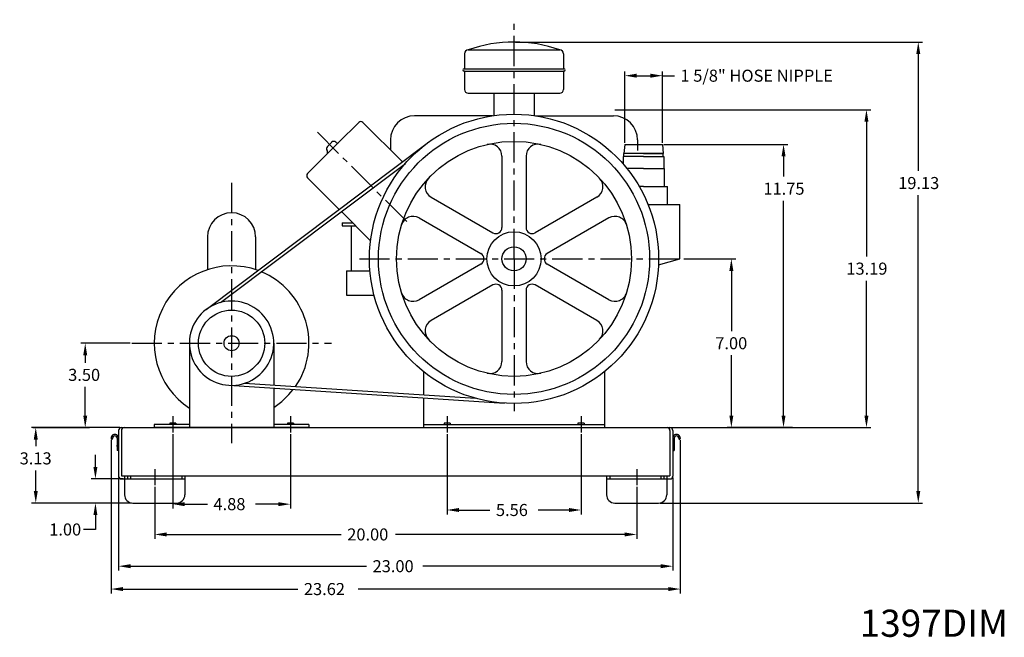
# Model space of a CAD drawing. Extents: x -5 to 39.3, y -9.7 to 35.8.
# Drawn here: x -1.6 to 39.3, y -9.7 to 15.9 of the extents above; entities that cross this region are included whole.
import ezdxf

# ---------------------------------------------------------------- set-up
doc = ezdxf.new("R2010")
doc.units = 0
doc.header["$MEASUREMENT"] = 0
doc.linetypes.add('CENTER', pattern=[2, 1.25, -0.25, 0.25, -0.25])
doc.layers.get('0').update_dxf_attribs({"linetype": 'CONTINUOUS'})
doc.layers.get('DEFPOINTS').update_dxf_attribs({"linetype": 'CONTINUOUS'})
doc.layers.add('1', color=1, linetype='CENTER')
doc.layers.add('4', color=4, linetype='CONTINUOUS')
doc.dimstyles.new('STD2', dxfattribs={"dimtxt": 0.5, "dimasz": 0.5, "dimexe": 0.18, "dimexo": 0.0625, "dimgap": 0.25, "dimtad": 0, "dimtih": 1, "dimtoh": 1, "dimzin": 0, "dimtxsty": 'STANDARD', "dimcen": 0.09, "dimclre": 256, "dimclrt": 256, "dimazin": 3, "dimtfac": 1, "dimtofl": 0, "dimtmove": 0, "dimatfit": 3, "dimtolj": 1, "dimtzin": 0})

# ---------------------------------------------------------------- blocks, each defined once
blk = doc.blocks.new('*D33')
at = {"linetype": 'BYBLOCK'}
for p, q in [((4.751, -1.309), (4.751, -4.395)), ((9.631, -1.309), (9.631, -4.395))]:
    blk.add_line(p, q, dxfattribs=at)
at = {"color": 0, "linetype": 'BYBLOCK'}
for p, q in [((5.251, -4.215), (6.191, -4.215)), ((9.131, -4.215), (8.191, -4.215))]:
    blk.add_line(p, q, dxfattribs=at)
for points in [[(5.251, -4.132), (5.251, -4.299), (4.751, -4.215)], [(9.131, -4.132), (9.131, -4.299), (9.631, -4.215)]]:
    blk.add_solid(points, dxfattribs=at)
at = {"layer": 'DEFPOINTS', "color": 0, "linetype": 'BYBLOCK'}
for p in [(4.751, -1.246), (9.631, -1.246), (9.631, -4.215)]:
    blk.add_point(p, dxfattribs=at)
at = {"linetype": 'BYBLOCK'}
blk.add_text('4.88', height=0.5, dxfattribs=at).set_placement((6.441, -4.465))
blk = doc.blocks.new('*D34')
at = {"linetype": 'BYBLOCK'}
for p, q in [((16.131, -1.309), (16.131, -4.638)), ((21.691, -1.309), (21.691, -4.638))]:
    blk.add_line(p, q, dxfattribs=at)
at = {"color": 0, "linetype": 'BYBLOCK'}
for p, q in [((16.631, -4.458), (17.911, -4.458)), ((21.191, -4.458), (19.911, -4.458))]:
    blk.add_line(p, q, dxfattribs=at)
for points in [[(16.631, -4.375), (16.631, -4.542), (16.131, -4.458)], [(21.191, -4.375), (21.191, -4.542), (21.691, -4.458)]]:
    blk.add_solid(points, dxfattribs=at)
at = {"layer": 'DEFPOINTS', "color": 0, "linetype": 'BYBLOCK'}
for p in [(16.131, -1.246), (21.691, -1.246), (21.691, -4.458)]:
    blk.add_point(p, dxfattribs=at)
at = {"linetype": 'BYBLOCK'}
blk.add_text('5.56', height=0.5, dxfattribs=at).set_placement((18.161, -4.708))
blk = doc.blocks.new('*D35')
at = {"linetype": 'BYBLOCK'}
for p, q in [((23.099, 12.149), (33.716, 12.149)), ((25.324, -1.039), (33.716, -1.039))]:
    blk.add_line(p, q, dxfattribs=at)
at = {"color": 0, "linetype": 'BYBLOCK'}
for p, q in [((33.536, 11.649), (33.536, 6.055)), ((33.536, -0.539), (33.536, 5.055))]:
    blk.add_line(p, q, dxfattribs=at)
for points in [[(33.452, 11.649), (33.619, 11.649), (33.536, 12.149)], [(33.452, -0.539), (33.619, -0.539), (33.536, -1.039)]]:
    blk.add_solid(points, dxfattribs=at)
at = {"layer": 'DEFPOINTS', "color": 0, "linetype": 'BYBLOCK'}
for p in [(23.036, 12.149), (33.536, 12.149), (25.262, -1.039)]:
    blk.add_point(p, dxfattribs=at)
at = {"linetype": 'BYBLOCK'}
blk.add_text('13.19', height=0.5, dxfattribs=at).set_placement((32.702, 5.305))
blk = doc.blocks.new('*D36')
at = {"linetype": 'BYBLOCK'}
for p, q in [((25.961, 5.961), (28.11, 5.961)), ((30.473, -1.039), (27.75, -1.039))]:
    blk.add_line(p, q, dxfattribs=at)
at = {"color": 0, "linetype": 'BYBLOCK'}
for p, q in [((27.93, 5.461), (27.93, 2.961)), ((27.93, -0.539), (27.93, 1.961))]:
    blk.add_line(p, q, dxfattribs=at)
for points in [[(27.847, 5.461), (28.013, 5.461), (27.93, 5.961)], [(27.847, -0.539), (28.013, -0.539), (27.93, -1.039)]]:
    blk.add_solid(points, dxfattribs=at)
at = {"layer": 'DEFPOINTS', "color": 0, "linetype": 'BYBLOCK'}
for p in [(25.898, 5.961), (27.93, 5.961), (30.535, -1.039)]:
    blk.add_point(p, dxfattribs=at)
at = {"linetype": 'BYBLOCK'}
blk.add_text('7.00', height=0.5, dxfattribs=at).set_placement((27.263, 2.211))
blk = doc.blocks.new('*D41')
at = {"linetype": 'BYBLOCK'}
for p, q in [((4.002, -3.496), (4.002, -5.652)), ((24.002, -3.496), (24.002, -5.652))]:
    blk.add_line(p, q, dxfattribs=at)
at = {"color": 0, "linetype": 'BYBLOCK'}
for p, q in [((4.502, -5.472), (11.741, -5.472)), ((23.502, -5.472), (13.991, -5.472))]:
    blk.add_line(p, q, dxfattribs=at)
for points in [[(4.502, -5.389), (4.502, -5.556), (4.002, -5.472)], [(23.502, -5.389), (23.502, -5.556), (24.002, -5.472)]]:
    blk.add_solid(points, dxfattribs=at)
at = {"layer": 'DEFPOINTS', "color": 0, "linetype": 'BYBLOCK'}
for p in [(4.002, -3.434), (24.002, -3.434), (24.002, -5.472)]:
    blk.add_point(p, dxfattribs=at)
at = {"linetype": 'BYBLOCK'}
blk.add_text('20.00', height=0.5, dxfattribs=at).set_placement((11.991, -5.722))
blk = doc.blocks.new('*D46')
at = {"linetype": 'BYBLOCK'}
for p, q in [((23.505, 10.774), (23.505, 13.739)), ((25.067, 10.774), (25.067, 13.739))]:
    blk.add_line(p, q, dxfattribs=at)
at = {"color": 0, "linetype": 'BYBLOCK'}
for p, q in [((24.005, 13.559), (24.567, 13.559)), ((25.067, 13.559), (25.567, 13.559))]:
    blk.add_line(p, q, dxfattribs=at)
for points in [[(24.005, 13.643), (24.005, 13.476), (23.505, 13.559)], [(24.567, 13.643), (24.567, 13.476), (25.067, 13.559)]]:
    blk.add_solid(points, dxfattribs=at)
at = {"layer": 'DEFPOINTS', "color": 0, "linetype": 'BYBLOCK'}
for p in [(25.067, 13.559), (23.505, 10.711), (25.067, 10.711)]:
    blk.add_point(p, dxfattribs=at)
at = {"linetype": 'BYBLOCK'}
blk.add_text('1 5/8" HOSE NIPPLE', height=0.5, dxfattribs=at).set_placement((25.817, 13.309))
blk = doc.blocks.new('*D48')
at = {"linetype": 'BYBLOCK'}
for p, q in [((2.559, -1.039), (-1.114, -1.039)), ((3.033, -4.169), (-1.114, -4.169))]:
    blk.add_line(p, q, dxfattribs=at)
at = {"color": 0, "linetype": 'BYBLOCK'}
for p, q in [((-0.934, -1.539), (-0.934, -1.816)), ((-0.934, -3.669), (-0.934, -2.816))]:
    blk.add_line(p, q, dxfattribs=at)
for points in [[(-1.017, -1.539), (-0.851, -1.539), (-0.934, -1.039)], [(-1.017, -3.669), (-0.851, -3.669), (-0.934, -4.169)]]:
    blk.add_solid(points, dxfattribs=at)
at = {"layer": 'DEFPOINTS', "color": 0, "linetype": 'BYBLOCK'}
for p in [(2.622, -1.039), (-0.934, -4.169), (3.095, -4.169)]:
    blk.add_point(p, dxfattribs=at)
at = {"linetype": 'BYBLOCK'}
blk.add_text('3.13', height=0.5, dxfattribs=at).set_placement((-1.601, -2.566))
blk = doc.blocks.new('*D49')
at = {"color": 0, "linetype": 'BYBLOCK'}
for p, q in [((1.542, -2.669), (1.542, -2.169)), ((1.542, -4.669), (1.542, -5.266)), ((1.542, -5.266), (1.042, -5.266))]:
    blk.add_line(p, q, dxfattribs=at)
at = {"linetype": 'BYBLOCK'}
for p, q in [((2.689, -3.169), (1.362, -3.169)), ((2.97, -4.169), (1.362, -4.169))]:
    blk.add_line(p, q, dxfattribs=at)
at = {"color": 0, "linetype": 'BYBLOCK'}
for points in [[(1.458, -2.669), (1.625, -2.669), (1.542, -3.169)], [(1.458, -4.669), (1.625, -4.669), (1.542, -4.169)]]:
    blk.add_solid(points, dxfattribs=at)
at = {"layer": 'DEFPOINTS', "color": 0, "linetype": 'BYBLOCK'}
for p in [(2.752, -3.169), (1.542, -4.169), (3.033, -4.169)]:
    blk.add_point(p, dxfattribs=at)
at = {"linetype": 'BYBLOCK'}
blk.add_text('1.00', height=0.5, dxfattribs=at).set_placement((-0.375, -5.516))
blk = doc.blocks.new('*D50')
at = {"linetype": 'BYBLOCK'}
for p, q in [((2.502, -3.111), (2.502, -6.969)), ((25.502, -3.111), (25.502, -6.969))]:
    blk.add_line(p, q, dxfattribs=at)
at = {"color": 0, "linetype": 'BYBLOCK'}
for p, q in [((3.002, -6.789), (12.793, -6.789)), ((25.002, -6.789), (15.127, -6.789))]:
    blk.add_line(p, q, dxfattribs=at)
for points in [[(3.002, -6.706), (3.002, -6.872), (2.502, -6.789)], [(25.002, -6.706), (25.002, -6.872), (25.502, -6.789)]]:
    blk.add_solid(points, dxfattribs=at)
at = {"layer": 'DEFPOINTS', "color": 0, "linetype": 'BYBLOCK'}
for p in [(2.502, -3.049), (25.502, -3.049), (25.502, -6.789)]:
    blk.add_point(p, dxfattribs=at)
at = {"linetype": 'BYBLOCK'}
blk.add_text('23.00', height=0.5, dxfattribs=at).set_placement((13.043, -7.039))
blk = doc.blocks.new('*D51')
at = {"linetype": 'BYBLOCK'}
for p, q in [((2.192, -1.554), (2.192, -7.918)), ((25.812, -1.554), (25.812, -7.918))]:
    blk.add_line(p, q, dxfattribs=at)
at = {"color": 0, "linetype": 'BYBLOCK'}
for p, q in [((2.692, -7.738), (9.943, -7.738)), ((25.312, -7.738), (12.443, -7.738))]:
    blk.add_line(p, q, dxfattribs=at)
for points in [[(2.692, -7.654), (2.692, -7.821), (2.192, -7.738)], [(25.312, -7.654), (25.312, -7.821), (25.812, -7.738)]]:
    blk.add_solid(points, dxfattribs=at)
at = {"layer": 'DEFPOINTS', "color": 0, "linetype": 'BYBLOCK'}
for p in [(2.192, -1.491), (25.812, -1.491), (25.812, -7.738)]:
    blk.add_point(p, dxfattribs=at)
at = {"linetype": 'BYBLOCK'}
blk.add_text('23.62', height=0.5, dxfattribs=at).set_placement((10.193, -7.988))
blk = doc.blocks.new('*D52')
at = {"linetype": 'BYBLOCK'}
for p, q in [((25.13, 10.711), (30.275, 10.711)), ((27.993, -1.039), (30.275, -1.039))]:
    blk.add_line(p, q, dxfattribs=at)
at = {"color": 0, "linetype": 'BYBLOCK'}
for p, q in [((30.095, 10.211), (30.095, 9.372)), ((30.095, -0.539), (30.095, 8.372))]:
    blk.add_line(p, q, dxfattribs=at)
for points in [[(30.011, 10.211), (30.178, 10.211), (30.095, 10.711)], [(30.011, -0.539), (30.178, -0.539), (30.095, -1.039)]]:
    blk.add_solid(points, dxfattribs=at)
at = {"layer": 'DEFPOINTS', "color": 0, "linetype": 'BYBLOCK'}
for p in [(25.067, 10.711), (27.93, -1.039), (30.095, -1.039)]:
    blk.add_point(p, dxfattribs=at)
at = {"linetype": 'BYBLOCK'}
blk.add_text('11.75', height=0.5, dxfattribs=at).set_placement((29.261, 8.622))
blk = doc.blocks.new('*D54')
at = {"linetype": 'BYBLOCK'}
for p, q in [((2.987, 2.461), (0.939, 2.461)), ((-1.051, -1.039), (1.299, -1.039))]:
    blk.add_line(p, q, dxfattribs=at)
at = {"color": 0, "linetype": 'BYBLOCK'}
for p, q in [((1.119, 1.961), (1.119, 1.648)), ((1.119, -0.539), (1.119, 0.648))]:
    blk.add_line(p, q, dxfattribs=at)
for points in [[(1.036, 1.961), (1.202, 1.961), (1.119, 2.461)], [(1.036, -0.539), (1.202, -0.539), (1.119, -1.039)]]:
    blk.add_solid(points, dxfattribs=at)
at = {"layer": 'DEFPOINTS', "color": 0, "linetype": 'BYBLOCK'}
for p in [(3.049, 2.461), (-1.114, -1.039), (1.119, -1.039)]:
    blk.add_point(p, dxfattribs=at)
at = {"linetype": 'BYBLOCK'}
blk.add_text('3.50', height=0.5, dxfattribs=at).set_placement((0.411, 0.898))
blk = doc.blocks.new('*D57')
at = {"linetype": 'BYBLOCK'}
for p, q in [((18.974, 14.956), (35.866, 14.956)), ((24.97, -4.169), (35.866, -4.169))]:
    blk.add_line(p, q, dxfattribs=at)
at = {"color": 0, "linetype": 'BYBLOCK'}
for p, q in [((35.686, 14.456), (35.686, 9.606)), ((35.686, -3.669), (35.686, 8.606))]:
    blk.add_line(p, q, dxfattribs=at)
for points in [[(35.603, 14.456), (35.769, 14.456), (35.686, 14.956)], [(35.603, -3.669), (35.769, -3.669), (35.686, -4.169)]]:
    blk.add_solid(points, dxfattribs=at)
at = {"layer": 'DEFPOINTS', "color": 0, "linetype": 'BYBLOCK'}
for p in [(18.911, 14.956), (24.908, -4.169), (35.686, -4.169)]:
    blk.add_point(p, dxfattribs=at)
at = {"linetype": 'BYBLOCK'}
blk.add_text('19.13', height=0.5, dxfattribs=at).set_placement((34.853, 8.856))

msp = doc.modelspace()

# ---------------------------------------------------------------- linework, layer by layer
for p, q in [((16.856, 14.472), (16.856, 13.863)), ((17.013, 14.628), (20.81, 14.628)), ((20.966, 14.472), (20.966, 13.863)), ((16.841, 13.847), (16.841, 13.847)), ((16.841, 13.847), (20.981, 13.847)), ((16.841, 13.753), (16.841, 13.753)), ((16.841, 13.753), (20.981, 13.753)), ((16.856, 13.738), (16.856, 12.988)), ((20.966, 13.738), (20.966, 12.988)), ((20.981, 13.847), (20.981, 13.847)), ((20.981, 13.753), (20.981, 13.753)), ((17.013, 12.831), (20.81, 12.831)), ((18.069, 12.831), (18.069, 11.902)), ((19.754, 12.831), (19.754, 11.902)), ((18.014, 11.894), (14.786, 11.894)), ((19.809, 11.894), (23.036, 11.894)), ((11.626, 10.783), (12.466, 11.623)), ((14.28, 9.986), (12.643, 11.623)), ((6.139, 3.86), (15.304, 10.756)), ((10.345, 9.502), (11.626, 10.783)), ((11.168, 10.623), (11.345, 10.8)), ((11.538, 10.783), (11.521, 10.8)), ((13.786, 10.894), (13.786, 10.48)), ((23.505, 10.711), (23.474, 10.336)), ((23.505, 10.711), (25.067, 10.711)), ((24.036, 10.894), (24.036, 10.456)), ((25.067, 10.711), (25.099, 10.336)), ((18.411, 10.22), (18.411, 7.26)), ((19.411, 10.22), (19.411, 7.26)), ((25.099, 10.336), (23.474, 10.336)), ((23.474, 10.211), (23.474, 10.336)), ((24.286, 10.336), (25.099, 10.336)), ((25.099, 10.211), (25.099, 10.336)), ((6.733, 4.15), (14.405, 9.923)), ((24.286, 10.211), (23.442, 10.211)), ((23.442, 10.211), (23.442, 9.894)), ((24.286, 10.211), (25.13, 10.211)), ((25.13, 10.211), (25.13, 9.711)), ((24.286, 9.711), (23.595, 9.711)), ((24.286, 9.711), (25.161, 9.711)), ((25.161, 8.961), (25.161, 9.711)), ((11.657, 8.012), (10.345, 9.325)), ((24.286, 8.961), (24.107, 8.961)), ((24.286, 8.961), (25.286, 8.961)), ((25.286, 8.211), (25.286, 8.961)), ((15.473, 8.524), (18.036, 7.044)), ((22.35, 8.524), (19.786, 7.044)), ((24.473, 8.211), (25.786, 8.211)), ((25.786, 5.961), (25.786, 8.211)), ((12.958, 6.711), (11.747, 7.923)), ((11.786, 7.461), (12.208, 7.461)), ((11.786, 7.461), (11.786, 7.336)), ((14.973, 7.658), (17.536, 6.178)), ((22.85, 7.658), (20.286, 6.178)), ((11.786, 7.336), (12.333, 7.336)), ((12.155, 7.336), (12.155, 5.461)), ((6.191, 6.871), (6.191, 5.512)), ((8.191, 6.871), (8.191, 5.512)), ((17.536, 5.745), (14.973, 4.265)), ((22.85, 4.265), (20.286, 5.745)), ((24.906, 5.71), (25.786, 5.961)), ((11.964, 5.461), (12.932, 5.461)), ((11.964, 5.461), (11.964, 4.461)), ((18.036, 4.879), (15.473, 3.399)), ((18.411, 4.662), (18.411, 1.702)), ((19.411, 4.662), (19.411, 1.702)), ((22.35, 3.399), (19.786, 4.879)), ((11.964, 4.461), (13.102, 4.461)), ((5.441, 2.461), (5.441, -1.039)), ((8.941, 2.461), (8.941, 0.72)), ((15.161, 1.278), (15.161, 0.317)), ((22.661, 1.278), (22.661, -1.039)), ((7.078, 0.715), (18.523, -0.026)), ((7.734, 0.798), (17.316, 0.177)), ((8.941, 0.594), (8.941, -1.039)), ((15.161, 0.192), (15.161, -1.039)), ((2.502, -1.159), (2.502, -3.049)), ((2.621, -1.159), (2.621, -3.039)), ((2.622, -1.039), (25.382, -1.039)), ((3.981, -0.914), (3.981, -1.039)), ((5.441, -0.914), (3.981, -0.914)), ((10.401, -1.039), (3.981, -1.039)), ((4.626, -0.851), (4.626, -0.914)), ((4.876, -0.851), (4.626, -0.851)), ((4.876, -0.851), (4.876, -0.914)), ((10.401, -0.914), (8.941, -0.914)), ((9.756, -0.851), (9.506, -0.851)), ((9.506, -0.851), (9.506, -0.914)), ((9.756, -0.851), (9.756, -0.914)), ((10.401, -0.914), (10.401, -1.039)), ((15.161, -0.914), (22.661, -0.914)), ((16.256, -0.851), (16.006, -0.851)), ((16.006, -0.851), (16.006, -0.914)), ((16.256, -0.851), (16.256, -0.914)), ((21.816, -0.851), (21.566, -0.851)), ((21.566, -0.851), (21.566, -0.914)), ((21.816, -0.851), (21.816, -0.914)), ((25.382, -1.159), (25.382, -3.039)), ((25.502, -1.159), (25.502, -3.049)), ((2.192, -1.469), (2.192, -1.491)), ((2.252, -1.471), (2.252, -1.491)), ((2.442, -1.471), (2.442, -1.984)), ((25.562, -1.471), (25.562, -1.984)), ((25.752, -1.471), (25.752, -1.491)), ((25.812, -1.469), (25.812, -1.491)), ((2.502, -1.984), (2.442, -1.984)), ((25.502, -1.984), (25.562, -1.984)), ((2.621, -3.039), (5.252, -3.039)), ((2.622, -3.169), (5.252, -3.169)), ((2.752, -3.039), (2.752, -3.825)), ((2.872, -3.039), (2.872, -3.169)), ((3.002, -3.039), (3.002, -3.169)), ((5.122, -3.039), (5.122, -3.169)), ((5.252, -3.039), (5.252, -3.169)), ((5.252, -3.039), (25.382, -3.039)), ((5.252, -3.039), (5.252, -3.825)), ((22.752, -3.039), (22.752, -3.169)), ((22.752, -3.039), (22.752, -3.825)), ((22.752, -3.169), (25.382, -3.169)), ((22.882, -3.039), (22.882, -3.169)), ((25.002, -3.039), (25.002, -3.169)), ((25.132, -3.039), (25.132, -3.169)), ((25.252, -3.039), (25.252, -3.825)), ((3.095, -4.169), (4.908, -4.169)), ((23.095, -4.169), (24.908, -4.169))]:
    msp.add_line(p, q)
for centre, radius in [((18.911, 5.961), 6), ((18.911, 5.961), 5.625), ((18.911, 5.961), 4.875), ((18.911, 5.961), 1.125), ((18.911, 5.961), 0.5), ((7.191, 2.461), 1.375), ((7.191, 2.461), 0.312)]:
    msp.add_circle(centre, radius)
for centre, radius, start, end in [((18.911, 9.3), 5.656, 70.3878, 109.6122), ((17.013, 14.472), 0.156, 90, 180), ((20.81, 14.472), 0.156, 360, 90), ((16.841, 13.8), 0.0469, 90, 270), ((16.841, 13.863), 0.0156, 270, 0), ((16.841, 13.738), 0.0156, 0, 90), ((20.981, 13.863), 0.0156, 180, 270), ((20.981, 13.738), 0.0156, 90, 180), ((20.981, 13.8), 0.0469, 270, 90), ((17.013, 12.988), 0.156, 180, 270), ((20.81, 12.988), 0.156, 270, 360), ((14.786, 10.894), 1, 90, 180), ((23.036, 10.894), 1, 0, 90), ((12.554, 11.535), 0.125, 45, 135), ((11.256, 10.535), 0.125, 135, 215.9756), ((11.433, 10.711), 0.125, 45, 135), ((11.582, 10.827), 0.0625, 225, 315), ((17.911, 10.22), 0.5, 360, 103.213), ((19.911, 10.22), 0.5, 76.787, 180), ((11.054, 10.388), 0.125, 315, 35.9756), ((10.433, 9.413), 0.125, 135, 225), ((15.723, 8.957), 0.5, 136.787, 240), ((22.1, 8.957), 0.5, 300, 43.213), ((7.191, 6.871), 1, 0, 180), ((14.723, 7.225), 0.5, 60, 163.213), ((23.1, 7.225), 0.5, 16.787, 120), ((18.161, 7.26), 0.25, 240, 360), ((19.661, 7.26), 0.25, 180, 300), ((17.411, 5.961), 0.25, 300, 60), ((20.411, 5.961), 0.25, 120, 240), ((7.191, 2.461), 3.21, 69.9962, 236.9636), ((7.191, 2.461), 3.21, 325.882, 67.3729), ((18.161, 4.662), 0.25, 0, 120), ((19.661, 4.662), 0.25, 60, 180), ((14.723, 4.698), 0.5, 196.787, 300), ((23.1, 4.698), 0.5, 240, 343.213), ((7.191, 2.461), 1.75, 266.2951, 126.9598), ((7.191, 2.461), 1.75, 126.9598, 266.2951), ((15.723, 2.966), 0.5, 120, 223.213), ((22.1, 2.966), 0.5, 316.787, 60), ((17.911, 1.702), 0.5, 256.787, 0), ((19.911, 1.702), 0.5, 180, 283.213), ((7.191, 2.491), 3.21, 303.0364, 322.619), ((2.622, -1.159), 0.12, 90, 180), ((2.741, -1.159), 0.12, 90, 180), ((25.262, -1.159), 0.12, 0, 90), ((25.382, -1.159), 0.12, 0, 90), ((2.347, -1.476), 0.155, 357.3007, 182.6993), ((2.222, -1.487), 0.0302, 172.877, 7.123), ((2.347, -1.476), 0.0952, 357.3007, 182.6993), ((25.657, -1.476), 0.155, 357.3007, 182.6993), ((25.657, -1.476), 0.0952, 357.3007, 182.6993), ((25.782, -1.487), 0.0302, 172.877, 7.123), ((2.464, -1.797), 0.0375, 126.8699, 233.1301), ((25.539, -1.797), 0.0375, 306.8699, 53.1301), ((2.622, -3.049), 0.12, 180, 270), ((25.382, -3.049), 0.12, 270, 0), ((3.095, -3.825), 0.344, 180, 270), ((4.908, -3.825), 0.344, 270, 0), ((23.095, -3.825), 0.344, 180, 270), ((24.908, -3.825), 0.344, 270, 0)]:
    msp.add_arc(centre, radius, start, end)
at = {"layer": '1'}
for p, q in [((18.911, 5.961), (18.911, 15.882)), ((14.463, 7.505), (10.698, 11.269)), ((7.191, 9.113), (7.191, -1.681)), ((12.5, 5.961), (25.898, 5.961)), ((18.911, 5.961), (18.911, -0.352)), ((3.049, 2.461), (11.333, 2.461)), ((4.751, -0.571), (4.751, -1.246)), ((9.631, -0.571), (9.631, -1.246)), ((16.131, -0.571), (16.131, -1.246)), ((21.691, -0.571), (21.691, -1.246)), ((2.502, -1.797), (2.427, -1.797)), ((25.502, -1.797), (25.577, -1.797)), ((4.002, -2.758), (4.002, -3.434)), ((24.002, -2.758), (24.002, -3.434))]:
    msp.add_line(p, q, dxfattribs=at)
at = {"layer": 'DEFPOINTS', "color": 0, "linetype": 'BYBLOCK'}
for p in [(2.735, -1.039), (2.502, -3.049), (5.252, -3.169)]:
    msp.add_point(p, dxfattribs=at)

# ---------------------------------------------------------------- texts
at = {"layer": '4'}
msp.add_text('1397DIM', height=1.125, dxfattribs=at).set_placement((33.252, -9.719))

# ---------------------------------------------------------------- dimensions: what is measured, and where the dimension line sits
dim = msp.add_linear_dim(base=(35.68601074, -4.168715651), p1=(18.911116656, 14.956284349), p2=(24.907766656, -4.168715651), angle=90, dimstyle='STD2', override={"dimtxt": 0.5, "dimgap": 0.25, "dimclre": 256}, dxfattribs=at)
dim.commit()
dim.dimension.update_dxf_attribs({"geometry": '*D57', "text_midpoint": (35.68601074, 9.106218438), "dimtype": 128})
dim = msp.add_linear_dim(base=(25.067, 13.559), p1=(23.505, 10.711), p2=(25.067, 10.711), text='1 5/8" HOSE NIPPLE', dimstyle='STD2', dxfattribs=at)
dim.commit()
dim.dimension.update_dxf_attribs({"geometry": '*D46', "text_midpoint": (29.984, 13.559), "dimtype": 128})
for base, p1, p2, picture, middle in [((33.536, 12.149), (25.262, -1.039), (23.036, 12.149), '*D35', (33.536, 5.555)), ((27.93, 5.961), (30.535, -1.039), (25.898, 5.961), '*D36', (27.93, 2.461))]:
    dim = msp.add_linear_dim(base=base, p1=p1, p2=p2, angle=90, dimstyle='STD2', override={"dimtxt": 0.5, "dimgap": 0.25, "dimclre": 256}, dxfattribs=at)
    dim.commit()
    dim.dimension.update_dxf_attribs({"geometry": picture, "text_midpoint": middle})
for base, p1, p2, picture, middle in [((30.095, -1.039), (25.067, 10.711), (27.93, -1.039), '*D52', (30.095, 8.872)), ((1.119, -1.039), (3.049, 2.461), (-1.114, -1.039), '*D54', (1.119, 1.148)), ((-0.934, -4.169), (2.622, -1.039), (3.095, -4.169), '*D48', (-0.934, -2.316)), ((1.542, -4.169), (2.752, -3.169), (3.033, -4.169), '*D49', (0.208, -5.266))]:
    dim = msp.add_linear_dim(base=base, p1=p1, p2=p2, angle=90, dimstyle='STD2', dxfattribs=at)
    dim.commit()
    dim.dimension.update_dxf_attribs({"geometry": picture, "text_midpoint": middle, "dimtype": 128})
for base, p1, p2, picture, middle in [((25.812, -7.738), (2.192, -1.491), (25.812, -1.491), '*D51', (11.193, -7.738)), ((25.502, -6.789), (2.502, -3.049), (25.502, -3.049), '*D50', (13.96, -6.789)), ((24.002, -5.472), (4.002, -3.434), (24.002, -3.434), '*D41', (12.866, -5.472))]:
    dim = msp.add_linear_dim(base=base, p1=p1, p2=p2, dimstyle='STD2', dxfattribs=at)
    dim.commit()
    dim.dimension.update_dxf_attribs({"geometry": picture, "text_midpoint": middle, "dimtype": 128})
for base, p1, p2, picture, middle in [((9.631, -4.215), (4.751, -1.246), (9.631, -1.246), '*D33', (7.191, -4.215)), ((21.691, -4.458), (16.131, -1.246), (21.691, -1.246), '*D34', (18.911, -4.458))]:
    dim = msp.add_linear_dim(base=base, p1=p1, p2=p2, dimstyle='STD2', override={"dimtxt": 0.5, "dimgap": 0.25, "dimclre": 256}, dxfattribs=at)
    dim.commit()
    dim.dimension.update_dxf_attribs({"geometry": picture, "text_midpoint": middle})

doc.saveas('drawing.dxf')
